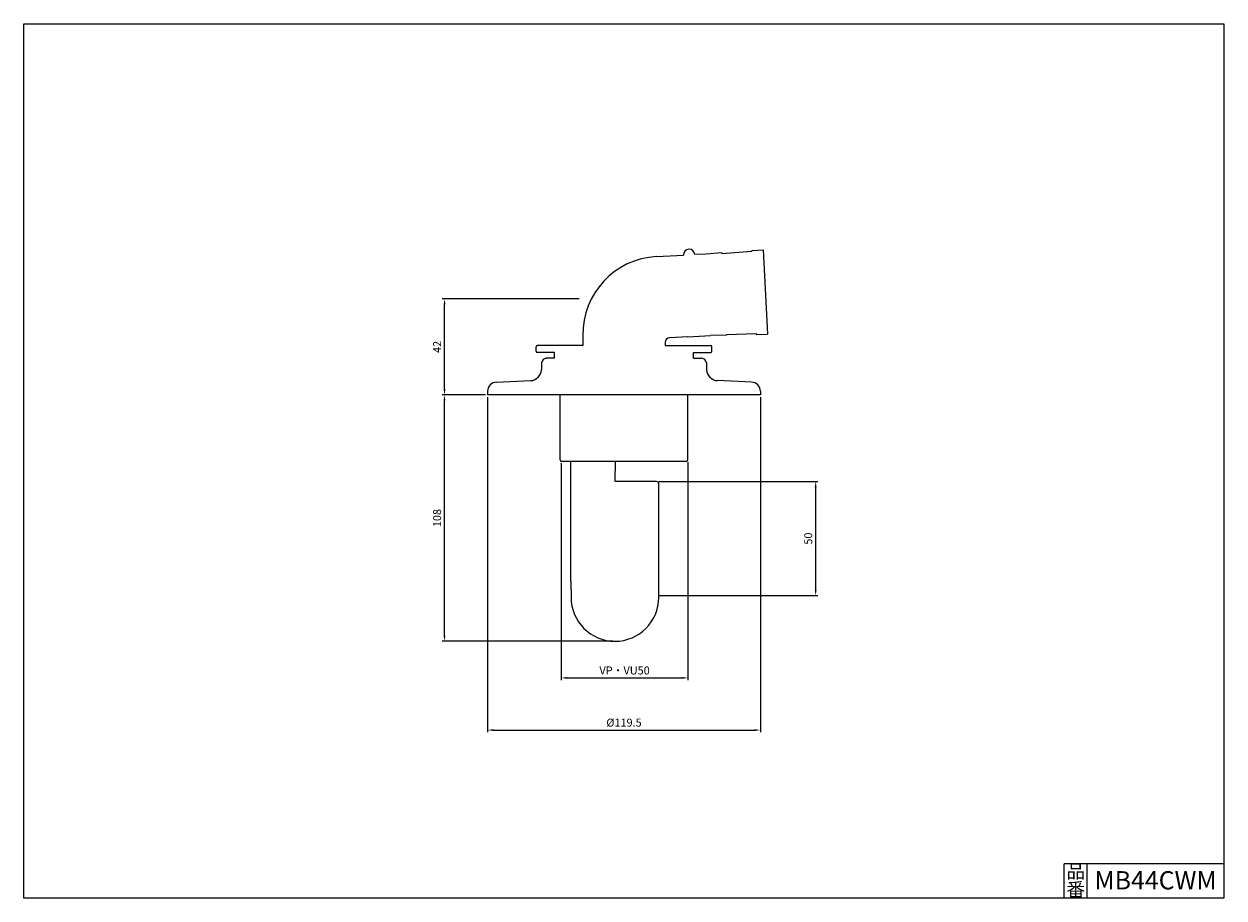
# Model space of a CAD drawing. Extents: x 47 to 573, y 49 to 432.
import ezdxf
from ezdxf.enums import TextEntityAlignment as Align

# ---------------------------------------------------------------- set-up
doc = ezdxf.new("R2010")
doc.units = 0
doc.layers.get('DEFPOINTS').update_dxf_attribs({"color": 251, "linetype": 'CONTINUOUS'})
doc.layers.add('最小図面', color=7, linetype='CONTINUOUS')
doc.layers.add('枠', color=5, linetype='CONTINUOUS')
doc.styles.get("Standard").update_dxf_attribs({"font": 'ISOCP.SHX', "bigfont": 'EXTFONT.SHX'})
doc.dimstyles.new('AM_ANSI', dxfattribs={"dimtxt": 3.5, "dimasz": 2.5, "dimexe": 1, "dimexo": 1, "dimgap": 1.5, "dimtad": 1, "dimtxsty": 'STANDARD', "dimcen": 0, "dimclrd": 3, "dimclre": 3, "dimclrt": 2, "dimazin": 3, "dimtp": 0.1, "dimtm": 0.1, "dimtfac": 0.71, "dimtofl": 0, "dimtmove": 0, "dimatfit": 3, "dimtolj": 1})

# ---------------------------------------------------------------- blocks, each defined once
blk = doc.blocks.new('*D13')
at = {"layer": 'DEFPOINTS', "color": 0}
for p in [(250.45, 269.89), (369.95, 269.89), (369.95, 122.98)]:
    blk.add_point(p, dxfattribs=at)
at = {"layer": '枠', "color": 3}
for p, q in [((250.45, 268.89), (250.45, 121.98)), ((369.95, 268.89), (369.95, 121.98)), ((252.95, 122.98), (367.45, 122.98))]:
    blk.add_line(p, q, dxfattribs=at)
for points in [[(252.95, 123.4), (252.95, 122.57), (250.45, 122.98)], [(367.45, 123.4), (367.45, 122.57), (369.95, 122.98)]]:
    blk.add_solid(points, dxfattribs=at)
at = {"layer": '枠', "color": 2, "insert": (310.2, 126.23), "char_height": 3.5, "attachment_point": 5}
blk.add_mtext('\\A1;%%C119.5', dxfattribs=at)
blk = doc.blocks.new('*D14')
at = {"layer": 'DEFPOINTS', "color": 0}
for p in [(324.45, 231.89), (324.45, 181.89), (394.18, 181.89)]:
    blk.add_point(p, dxfattribs=at)
at = {"layer": '枠', "color": 3}
for p, q in [((325.45, 231.89), (395.18, 231.89)), ((394.18, 229.39), (394.18, 184.39)), ((325.45, 181.89), (395.18, 181.89))]:
    blk.add_line(p, q, dxfattribs=at)
for points in [[(393.77, 229.39), (394.6, 229.39), (394.18, 231.89)], [(393.77, 184.39), (394.6, 184.39), (394.18, 181.89)]]:
    blk.add_solid(points, dxfattribs=at)
at = {"layer": '枠', "color": 2, "insert": (390.93, 206.89), "char_height": 3.5, "attachment_point": 5, "rotation": 90}
blk.add_mtext('\\A1;50', dxfattribs=at)
blk = doc.blocks.new('*D15')
at = {"layer": 'DEFPOINTS', "color": 0}
for p in [(282.7, 240.89), (338.2, 241.38), (338.2, 145.84)]:
    blk.add_point(p, dxfattribs=at)
at = {"layer": '枠', "color": 3}
for p, q in [((282.7, 239.89), (282.7, 144.84)), ((338.2, 240.38), (338.2, 144.84)), ((285.2, 145.84), (335.7, 145.84))]:
    blk.add_line(p, q, dxfattribs=at)
for points in [[(285.2, 146.26), (285.2, 145.43), (282.7, 145.84)], [(335.7, 146.26), (335.7, 145.43), (338.2, 145.84)]]:
    blk.add_solid(points, dxfattribs=at)
at = {"layer": '枠', "color": 2, "insert": (310.45, 149.09), "char_height": 3.5, "attachment_point": 5}
blk.add_mtext('\\A1;VP・VU50', dxfattribs=at)
blk = doc.blocks.new('*D16')
at = {"layer": 'DEFPOINTS', "color": 0}
for p in [(231.55, 269.89), (250.45, 269.89), (306.23, 161.89)]:
    blk.add_point(p, dxfattribs=at)
at = {"layer": '枠', "color": 3}
for p, q in [((249.45, 269.89), (230.55, 269.89)), ((231.55, 164.39), (231.55, 267.39)), ((305.23, 161.89), (230.55, 161.89))]:
    blk.add_line(p, q, dxfattribs=at)
for points in [[(231.14, 267.39), (231.97, 267.39), (231.55, 269.89)], [(231.14, 164.39), (231.97, 164.39), (231.55, 161.89)]]:
    blk.add_solid(points, dxfattribs=at)
at = {"layer": '枠', "color": 2, "insert": (228.3, 215.89), "char_height": 3.5, "attachment_point": 5, "rotation": 90}
blk.add_mtext('\\A1;108', dxfattribs=at)
blk = doc.blocks.new('*D17')
at = {"layer": 'DEFPOINTS', "color": 0}
for p in [(231.55, 311.89), (291.53, 311.89), (250.45, 269.89)]:
    blk.add_point(p, dxfattribs=at)
at = {"layer": '枠', "color": 3}
for p, q in [((290.53, 311.89), (230.55, 311.89)), ((231.55, 272.39), (231.55, 309.39)), ((249.45, 269.89), (230.55, 269.89))]:
    blk.add_line(p, q, dxfattribs=at)
for points in [[(231.14, 309.39), (231.97, 309.39), (231.55, 311.89)], [(231.14, 272.39), (231.97, 272.39), (231.55, 269.89)]]:
    blk.add_solid(points, dxfattribs=at)
at = {"layer": '枠', "color": 2, "insert": (228.3, 290.89), "char_height": 3.5, "attachment_point": 5, "rotation": 90}
blk.add_mtext('\\A1;42', dxfattribs=at)

msp = doc.modelspace()

# ---------------------------------------------------------------- linework, layer by layer
at = {"layer": '最小図面'}
for p, q in [((47.277, 49.37), (47.277, 432.41)), ((47.277, 432.41), (573.117, 432.41)), ((573.117, 432.41), (573.117, 49.37)), ((346.211, 331.595), (341.218, 331.334)), ((353.061, 332.08), (346.211, 331.595)), ((353.061, 332.08), (353.076, 331.78)), ((353.076, 331.78), (366.175, 332.798)), ((366.16, 333.098), (371.151, 333.486)), ((366.16, 333.098), (366.175, 332.798)), ((371.151, 333.486), (373.087, 296.536)), ((324.426, 330.454), (336.225, 331.072)), ((292.197, 295.889), (292.197, 291.489)), ((338.1, 295.308), (330.089, 294.888)), ((338.1, 295.308), (348.086, 295.831)), ((355.084, 296.058), (348.086, 295.831)), ((355.068, 296.358), (368.066, 296.703)), ((355.068, 296.358), (355.084, 296.058)), ((368.066, 296.703), (368.081, 296.403)), ((368.081, 296.403), (373.087, 296.536)), ((271.697, 288.989), (271.697, 290.989)), ((292.197, 291.489), (272.197, 291.489)), ((328.197, 293.019), (328.197, 291.489)), ((328.197, 291.491), (333.197, 291.491)), ((333.197, 291.491), (348.197, 291.491)), ((348.697, 288.991), (348.697, 290.991)), ((279.697, 288.489), (272.197, 288.489)), ((276.112, 285.887), (276.407, 285.887)), ((276.112, 285.887), (276.147, 285.887)), ((279.697, 285.889), (276.407, 285.889)), ((279.697, 285.889), (279.697, 288.489)), ((340.697, 285.889), (340.697, 288.491)), ((340.697, 288.491), (348.197, 288.491)), ((340.697, 285.889), (343.988, 285.889)), ((340.697, 285.889), (343.988, 285.889)), ((344.283, 285.887), (343.988, 285.887)), ((344.283, 285.887), (344.248, 285.887)), ((274.112, 283.928), (274.051, 280.998)), ((346.282, 283.928), (346.343, 280.998)), ((254.279, 275.474), (269.263, 276.107)), ((366.116, 275.474), (351.131, 276.107)), ((250.447, 271.477), (250.447, 269.887)), ((369.947, 269.887), (250.447, 269.887)), ((282.197, 241.383), (282.197, 269.889)), ((338.197, 241.383), (338.197, 269.889)), ((369.947, 271.477), (369.947, 269.887)), ((282.697, 240.889), (337.697, 240.889)), ((286.947, 187.862), (286.947, 240.889)), ((306.336, 231.889), (306.415, 240.889)), ((324.447, 231.889), (306.447, 231.889)), ((325.447, 181.139), (325.447, 230.889)), ((286.947, 187.862), (287.009, 180.776)), ((573.117, 64.37), (503.117, 64.37)), ((503.117, 49.37), (503.117, 64.37)), ((513.117, 49.37), (513.117, 64.37)), ((573.117, 49.37), (47.277, 49.37))]:
    msp.add_line(p, q, dxfattribs=at)
for centre, radius, start, end in [((338.722, 331.203), 2.5, 3, 183), ((326.192, 296.499), 34, 92.97699, 181.02945), ((330.193, 292.891), 2, 93, 176.33069), ((272.197, 290.989), 0.5, 90, 180), ((348.197, 290.991), 0.5, 0, 90), ((272.197, 288.989), 0.5, 180, 270), ((276.112, 283.887), 2, 90, 178.80801), ((344.283, 283.887), 2, 1.19199, 90), ((348.197, 288.991), 0.5, 270, 0), ((269.052, 281.102), 5, 272.41841, 358.80801), ((351.342, 281.102), 5, 181.19199, 267.58159), ((254.447, 271.477), 4, 92.41841, 180), ((365.947, 271.477), 4, 0, 87.58159), ((282.697, 241.389), 0.5, 180.69147, 270), ((337.697, 241.389), 0.5, 270, 359.30853), ((324.447, 230.889), 1, 0, 90), ((306.226, 181.112), 19.22, 180, 0)]:
    msp.add_arc(centre, radius, start, end, dxfattribs=at)

# ---------------------------------------------------------------- texts
for s, height, p in [('品', 6, (508.117, 61.07)), ('MB44CWM', 8, (543.117, 57.133)), ('番', 6, (508.117, 53.07))]:
    msp.add_text(s, height=height, dxfattribs=at).set_placement(p, align=Align.MIDDLE_CENTER)

# ---------------------------------------------------------------- dimensions: what is measured, and where the dimension line sits
at = {"layer": '枠'}
for base, p1, p2, picture, middle in [((231.553, 311.887), (250.447, 269.887), (291.526, 311.887), '*D17', (228.303, 290.887)), ((231.5534, 269.8868), (306.2265, 161.8917), (250.4473, 269.8868), '*D16', (228.3034, 215.8892)), ((394.184, 181.889), (324.447, 231.889), (324.447, 181.889), '*D14', (390.934, 206.889))]:
    dim = msp.add_linear_dim(base=base, p1=p1, p2=p2, angle=90, dimstyle='AM_ANSI', dxfattribs=at)
    dim.commit()
    dim.dimension.update_dxf_attribs({"geometry": picture, "text_midpoint": middle})
for base, p1, p2, text, picture, middle in [((369.947, 122.983), (250.447, 269.887), (369.947, 269.887), '%%C<>', '*D13', (310.197, 126.233)), ((338.197, 145.844), (282.697, 240.889), (338.197, 241.383), 'VP・VU50', '*D15', (310.447, 149.094))]:
    dim = msp.add_linear_dim(base=base, p1=p1, p2=p2, text=text, dimstyle='AM_ANSI', dxfattribs=at)
    dim.commit()
    dim.dimension.update_dxf_attribs({"geometry": picture, "text_midpoint": middle})

doc.saveas('drawing.dxf')
